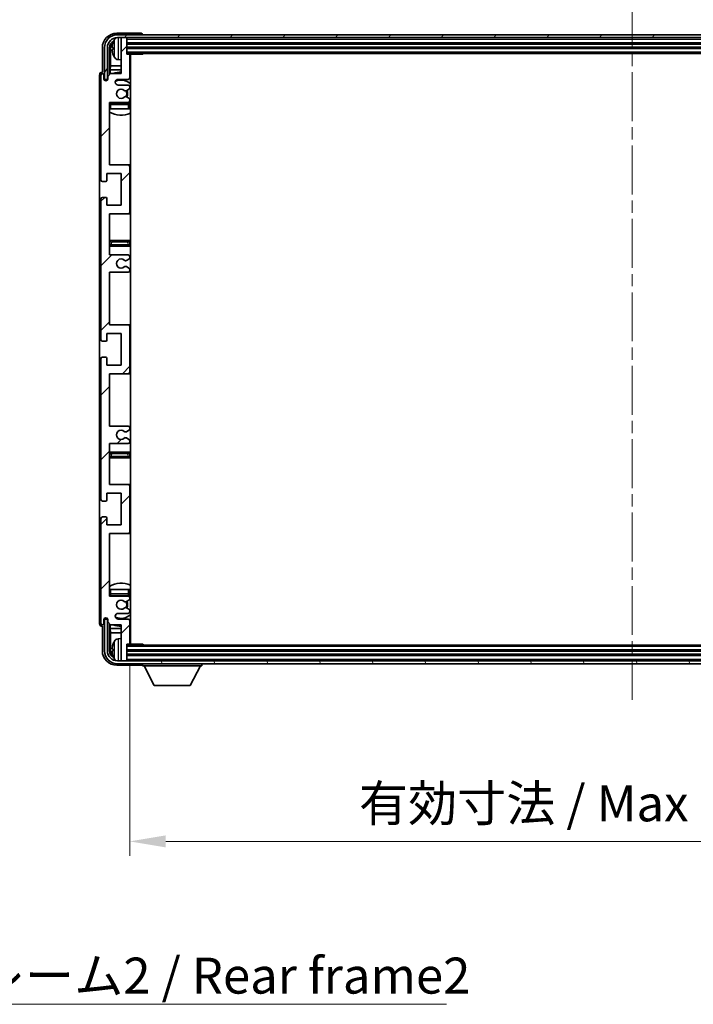
# Model space of a CAD drawing. Units: millimetres. Extents: x 0 to 10823, y 0 to 1405.
# Drawn here: x 2670 to 2904, y 865 to 1207 of the extents above; entities that cross this region are included whole.
import ezdxf

# ---------------------------------------------------------------- set-up
doc = ezdxf.new("R2010")
doc.units = ezdxf.units.MM
doc.header["$LTSCALE"] = 3
doc.linetypes.add('CHAIN', pattern=[0.3543, 0.2362, -0.0295, 0.0591, -0.0295])
doc.layers.get('Defpoints').update_dxf_attribs({"lineweight": 25})
for name, color, linetype, lineweight in [('Centerline (ISO)', 131, 'Continuous', 18), ('Dimension (ISO)', 7, 'Continuous', 18), ('Hatch (ISO)', 1, 'Continuous', 18), ('Symbol (ISO)', 7, 'Continuous', 18), ('Visible (ISO)', 7, 'Continuous', 35), ('Visible Narrow (ISO)', 7, 'Continuous', 25)]:
    doc.layers.add(name, color=color, linetype=linetype, lineweight=lineweight)
doc.styles.add('Note Text (TK)', font='txt')
doc.dimstyles.new('Default - Method 1b (TK)', dxfattribs={"dimscale": 3, "dimtxt": 2.5, "dimasz": 2.5, "dimexe": 1, "dimexo": 1.5, "dimgap": 1, "dimtad": 1, "dimtoh": 1, "dimrnd": 1e-08, "dimdsep": 46, "dimtxsty": 'Note Text (TK)', "dimcen": 0.09, "dimdle": 5, "dimclrd": 100, "dimclre": 100, "dimclrt": 7, "dimadec": 1, "dimazin": 1, "dimtfac": 1, "dimtmove": 0, "dimatfit": 3, "dimfxl": 1, "dimtolj": 1, "dimlwd": -1, "dimlwe": -1, "dimarcsym": 0})
doc.dimstyles.new('Default - Method 1b (TK)$7', dxfattribs={"dimscale": 3, "dimtxt": 2.5, "dimasz": 2.5, "dimexe": 1, "dimexo": 1.5, "dimgap": 1, "dimtad": 1, "dimtoh": 1, "dimrnd": 1e-08, "dimdsep": 46, "dimtxsty": 'Note Text (TK)', "dimcen": 0.09, "dimdle": 5, "dimclrd": 100, "dimclre": 100, "dimclrt": 7, "dimadec": 1, "dimazin": 1, "dimtfac": 1, "dimtmove": 0, "dimatfit": 3, "dimfxl": 1, "dimtolj": 1, "dimlwd": -1, "dimlwe": -1, "dimarcsym": 0})

# ---------------------------------------------------------------- blocks, each defined once
blk = doc.blocks.new('*D219')
at = {"layer": 'Defpoints', "color": 0}
for p in [(2708.24, 990.01), (3057.24, 990.01), (3057.24, 921.25)]:
    blk.add_point(p, dxfattribs=at)
at = {"layer": 'Dimension (ISO)', "color": 100}
for p, q in [((2708.24, 982.51), (2708.24, 916.25)), ((3057.24, 982.51), (3057.24, 916.25)), ((2720.74, 921.25), (3044.74, 921.25))]:
    blk.add_line(p, q, dxfattribs=at)
for points in [[(2720.74, 923.33), (2720.74, 919.16), (2708.24, 921.25)], [(3044.74, 923.33), (3044.74, 919.16), (3057.24, 921.25)]]:
    blk.add_solid(points, dxfattribs=at)
at = {"layer": 'Dimension (ISO)', "color": 7, "insert": (2787.88, 934.48), "char_height": 12.5, "attachment_point": 4, "style": 'Note Text (TK)'}
blk.add_mtext('\\A1;\\fＭＳ Ｐゴシック|b0|i0;\\H12.5000;有効寸法 / Max dim. 349', dxfattribs=at)

msp = doc.modelspace()

# ---------------------------------------------------------------- hatches: boundary and pattern name
at = {"layer": 'Hatch (ISO)'}
h = msp.add_hatch(dxfattribs=at)
h.set_pattern_fill('ANSI31', color=256, scale=127, angle=14.999978, style=0)
h.set_pattern_definition([(60, (1110.5, -40), (-13.74815, 7.9375), [])])
edge = h.paths.add_edge_path()
edge.add_ellipse((3061.4857, 1196.9626), major_axis=(0, 3.5), ratio=1, start_angle=270, end_angle=360)
edge.add_line((3061.4857, 1200.4626), (3059.9357, 1200.4626))
edge.add_line((3059.9357, 1200.4626), (3058.5357, 1200.4626))
edge.add_line((3058.5357, 1200.4626), (2706.9357, 1200.4626))
edge.add_line((2706.9357, 1200.4626), (2705.5357, 1200.4626))
edge.add_line((2705.5357, 1200.4626), (2703.9857, 1200.4626))
edge.add_ellipse((2703.9857, 1196.9626), major_axis=(-3.5, 0), ratio=1, start_angle=270, end_angle=360)
edge.add_line((2700.4857, 1196.9626), (2700.4857, 1185.9626))
edge.add_line((2700.4857, 1185.9626), (2699.4857, 1185.9626))
edge.add_line((2699.4857, 1185.9626), (2699.4857, 1196.9626))
edge.add_ellipse((2703.9857, 1196.9626), major_axis=(0, 4.5), ratio=1, start_angle=0, end_angle=90, ccw=False)
edge.add_line((2703.9857, 1201.4626), (3061.4857, 1201.4626))
edge.add_ellipse((3061.4857, 1196.9626), major_axis=(4.5, 0), ratio=1, start_angle=0, end_angle=90, ccw=False)
edge.add_line((3065.9857, 1196.9626), (3065.9857, 1185.9626))
edge.add_line((3065.9857, 1185.9626), (3064.9857, 1185.9626))
edge.add_line((3064.9857, 1185.9626), (3064.9857, 1196.9626))
h = msp.add_hatch(dxfattribs=at)
h.set_pattern_fill('ANSI31', color=256, scale=127, style=0)
h.set_pattern_definition([(45, (1110.5, -40), (-11.22532, 11.22532), [])])
edge = h.paths.add_edge_path()
edge.add_line((2707.7357, 1065.4626), (2701.2357, 1065.4626))
edge.add_line((2701.2357, 1065.4626), (2701.2357, 1083.7126))
edge.add_line((2701.2357, 1083.7126), (2707.7357, 1083.7126))
edge.add_ellipse((2707.7357, 1084.2126), major_axis=(0, -0.5), ratio=1, start_angle=0, end_angle=90)
edge.add_line((2708.2357, 1084.2126), (2708.2357, 1100.2126))
edge.add_ellipse((2707.7357, 1100.2126), major_axis=(0.5, 0), ratio=1, start_angle=0, end_angle=90)
edge.add_line((2707.7357, 1100.7126), (2701.2357, 1100.7126))
edge.add_line((2701.2357, 1100.7126), (2701.2357, 1118.9626))
edge.add_line((2701.2357, 1118.9626), (2707.7357, 1118.9626))
edge.add_ellipse((2707.7357, 1119.4626), major_axis=(0, -0.5), ratio=1, start_angle=0, end_angle=90)
edge.add_line((2708.2357, 1119.4626), (2708.2357, 1119.9418))
edge.add_ellipse((2707.7357, 1119.9418), major_axis=(0.5, 0), ratio=1, start_angle=0, end_angle=60)
edge.add_line((2707.9857, 1120.3748), (2707.0838, 1120.8956))
edge.add_ellipse((2706.8338, 1120.4626), major_axis=(0.25, 0.433), ratio=1, start_angle=0, end_angle=30)
edge.add_line((2706.8338, 1120.9626), (2706.7054, 1120.9626))
edge.add_ellipse((2706.7054, 1120.4626), major_axis=(0, 0.5), ratio=1, start_angle=0, end_angle=44.415309)
edge.add_ellipse((2705.2357, 1121.9626), major_axis=(1.1198, -1.1429), ratio=1, start_angle=91.169383, end_angle=360, ccw=False)
edge.add_ellipse((2706.7054, 1123.4626), major_axis=(-0.3499, -0.3571), ratio=1, start_angle=0, end_angle=44.415309)
edge.add_line((2706.7054, 1122.9626), (2706.8338, 1122.9626))
edge.add_ellipse((2706.8338, 1123.4626), major_axis=(0, -0.5), ratio=1, start_angle=0, end_angle=30)
edge.add_line((2707.0838, 1123.0295), (2707.9857, 1123.5503))
edge.add_ellipse((2707.7357, 1123.9833), major_axis=(0.25, -0.433), ratio=1, start_angle=0, end_angle=60)
edge.add_line((2708.2357, 1123.9833), (2708.2357, 1124.4626))
edge.add_ellipse((2707.7357, 1124.4626), major_axis=(0.5, 0), ratio=1, start_angle=0, end_angle=90)
edge.add_line((2707.7357, 1124.9626), (2701.2357, 1124.9626))
edge.add_line((2701.2357, 1124.9626), (2701.2357, 1139.2126))
edge.add_line((2701.2357, 1139.2126), (2707.7357, 1139.2126))
edge.add_ellipse((2707.7357, 1139.7126), major_axis=(0, -0.5), ratio=1, start_angle=0, end_angle=90)
edge.add_line((2708.2357, 1139.7126), (2708.2357, 1155.7126))
edge.add_ellipse((2707.7357, 1155.7126), major_axis=(0.5, 0), ratio=1, start_angle=0, end_angle=90)
edge.add_line((2707.7357, 1156.2126), (2701.2357, 1156.2126))
edge.add_line((2701.2357, 1156.2126), (2701.2357, 1177.9626))
edge.add_line((2701.2357, 1177.9626), (2707.7357, 1177.9626))
edge.add_ellipse((2707.7357, 1178.4626), major_axis=(0, -0.5), ratio=1, start_angle=0, end_angle=90)
edge.add_line((2708.2357, 1178.4626), (2708.2357, 1178.9418))
edge.add_ellipse((2707.7357, 1178.9418), major_axis=(0.5, 0), ratio=1, start_angle=0, end_angle=60)
edge.add_line((2707.9857, 1179.3748), (2707.0838, 1179.8956))
edge.add_ellipse((2706.8338, 1179.4626), major_axis=(0.25, 0.433), ratio=1, start_angle=0, end_angle=30)
edge.add_line((2706.8338, 1179.9626), (2706.7054, 1179.9626))
edge.add_ellipse((2706.7054, 1179.4626), major_axis=(0, 0.5), ratio=1, start_angle=0, end_angle=44.415309)
edge.add_ellipse((2705.2357, 1180.9626), major_axis=(1.1198, -1.1429), ratio=1, start_angle=91.169383, end_angle=360, ccw=False)
edge.add_ellipse((2706.7054, 1182.4626), major_axis=(-0.3499, -0.3571), ratio=1, start_angle=0, end_angle=44.415309)
edge.add_line((2706.7054, 1181.9626), (2706.8338, 1181.9626))
edge.add_ellipse((2706.8338, 1182.4626), major_axis=(0, -0.5), ratio=1, start_angle=0, end_angle=30)
edge.add_line((2707.0838, 1182.0295), (2707.9857, 1182.5503))
edge.add_ellipse((2707.7357, 1182.9833), major_axis=(0.25, -0.433), ratio=1, start_angle=0, end_angle=60)
edge.add_line((2708.2357, 1182.9833), (2708.2357, 1183.4626))
edge.add_ellipse((2707.7357, 1183.4626), major_axis=(0.5, 0), ratio=1, start_angle=0, end_angle=90)
edge.add_line((2707.7357, 1183.9626), (2704.2357, 1183.9626))
edge.add_ellipse((2704.2357, 1184.9626), major_axis=(0, -1), ratio=1, start_angle=180, end_angle=360, ccw=False)
edge.add_line((2704.2357, 1185.9626), (2707.7357, 1185.9626))
edge.add_ellipse((2707.7357, 1186.4626), major_axis=(0, -0.5), ratio=1, start_angle=0, end_angle=90)
edge.add_line((2708.2357, 1186.4626), (2708.2357, 1194.4126))
edge.add_ellipse((2707.9357, 1194.4126), major_axis=(0.3, 0), ratio=1, start_angle=0, end_angle=90)
edge.add_line((2707.9357, 1194.7126), (2707.2357, 1194.7126))
edge.add_line((2707.2357, 1194.7126), (2707.2357, 1200.1626))
edge.add_ellipse((2706.9357, 1200.1626), major_axis=(0.3, 0), ratio=1, start_angle=0, end_angle=90)
edge.add_line((2706.9357, 1200.4626), (2705.5357, 1200.4626))
edge.add_ellipse((2705.5357, 1200.1626), major_axis=(0, 0.3), ratio=1, start_angle=0, end_angle=90)
edge.add_line((2705.2357, 1200.1626), (2705.2357, 1187.9626))
edge.add_line((2705.2357, 1187.9626), (2701.5857, 1187.9626))
edge.add_line((2701.5857, 1187.9626), (2700.5857, 1186.9626))
edge.add_line((2700.5857, 1186.9626), (2700.5857, 1186.0626))
edge.add_ellipse((2699.9107, 1186.1422), major_axis=(0.675, -0.0797), ratio=1, start_angle=193.465843, end_angle=360, ccw=False)
edge.add_line((2699.2357, 1186.0626), (2699.2357, 1187.4626))
edge.add_ellipse((2698.7357, 1187.4626), major_axis=(0.5, 0), ratio=1, start_angle=0, end_angle=180)
edge.add_line((2698.2357, 1187.4626), (2698.2357, 1150.9626))
edge.add_ellipse((2698.7357, 1150.9626), major_axis=(-0.5, 0), ratio=1, start_angle=0, end_angle=90)
edge.add_line((2698.7357, 1150.4626), (2699.9357, 1150.4626))
edge.add_ellipse((2699.9357, 1150.7626), major_axis=(0, -0.3), ratio=1, start_angle=0, end_angle=90)
edge.add_line((2700.2357, 1150.7626), (2700.2357, 1153.2126))
edge.add_line((2700.2357, 1153.2126), (2705.2357, 1153.2126))
edge.add_line((2705.2357, 1153.2126), (2705.2357, 1142.2126))
edge.add_line((2705.2357, 1142.2126), (2700.2357, 1142.2126))
edge.add_line((2700.2357, 1142.2126), (2700.2357, 1144.6626))
edge.add_ellipse((2699.9357, 1144.6626), major_axis=(0.3, 0), ratio=1, start_angle=0, end_angle=90)
edge.add_line((2699.9357, 1144.9626), (2698.7357, 1144.9626))
edge.add_ellipse((2698.7357, 1144.4626), major_axis=(0, 0.5), ratio=1, start_angle=0, end_angle=90)
edge.add_line((2698.2357, 1144.4626), (2698.2357, 1095.4626))
edge.add_ellipse((2698.7357, 1095.4626), major_axis=(-0.5, 0), ratio=1, start_angle=0, end_angle=90)
edge.add_line((2698.7357, 1094.9626), (2699.9357, 1094.9626))
edge.add_ellipse((2699.9357, 1095.2626), major_axis=(0, -0.3), ratio=1, start_angle=0, end_angle=90)
edge.add_line((2700.2357, 1095.2626), (2700.2357, 1097.7126))
edge.add_line((2700.2357, 1097.7126), (2705.2357, 1097.7126))
edge.add_line((2705.2357, 1097.7126), (2705.2357, 1086.7126))
edge.add_line((2705.2357, 1086.7126), (2700.2357, 1086.7126))
edge.add_line((2700.2357, 1086.7126), (2700.2357, 1089.1626))
edge.add_ellipse((2699.9357, 1089.1626), major_axis=(0.3, 0), ratio=1, start_angle=0, end_angle=90)
edge.add_line((2699.9357, 1089.4626), (2698.7357, 1089.4626))
edge.add_ellipse((2698.7357, 1088.9626), major_axis=(0, 0.5), ratio=1, start_angle=0, end_angle=90)
edge.add_line((2698.2357, 1088.9626), (2698.2357, 1039.9626))
edge.add_ellipse((2698.7357, 1039.9626), major_axis=(-0.5, 0), ratio=1, start_angle=0, end_angle=90)
edge.add_line((2698.7357, 1039.4626), (2699.9357, 1039.4626))
edge.add_ellipse((2699.9357, 1039.7626), major_axis=(0, -0.3), ratio=1, start_angle=0, end_angle=90)
edge.add_line((2700.2357, 1039.7626), (2700.2357, 1042.2126))
edge.add_line((2700.2357, 1042.2126), (2705.2357, 1042.2126))
edge.add_line((2705.2357, 1042.2126), (2705.2357, 1031.2126))
edge.add_line((2705.2357, 1031.2126), (2700.2357, 1031.2126))
edge.add_line((2700.2357, 1031.2126), (2700.2357, 1033.6626))
edge.add_ellipse((2699.9357, 1033.6626), major_axis=(0.3, 0), ratio=1, start_angle=0, end_angle=90)
edge.add_line((2699.9357, 1033.9626), (2698.7357, 1033.9626))
edge.add_ellipse((2698.7357, 1033.4626), major_axis=(0, 0.5), ratio=1, start_angle=0, end_angle=90)
edge.add_line((2698.2357, 1033.4626), (2698.2357, 996.9626))
edge.add_ellipse((2698.7357, 996.9626), major_axis=(-0.5, 0), ratio=1, start_angle=0, end_angle=180)
edge.add_line((2699.2357, 996.9626), (2699.2357, 998.3626))
edge.add_ellipse((2699.9107, 998.2829), major_axis=(-0.675, 0.0797), ratio=1, start_angle=193.465843, end_angle=360, ccw=False)
edge.add_line((2700.5857, 998.3626), (2700.5857, 997.4626))
edge.add_line((2700.5857, 997.4626), (2701.5857, 996.4626))
edge.add_line((2701.5857, 996.4626), (2705.2357, 996.4626))
edge.add_line((2705.2357, 996.4626), (2705.2357, 984.2626))
edge.add_ellipse((2705.5357, 984.2626), major_axis=(-0.3, 0), ratio=1, start_angle=0, end_angle=90)
edge.add_line((2705.5357, 983.9626), (2706.9357, 983.9626))
edge.add_ellipse((2706.9357, 984.2626), major_axis=(0, -0.3), ratio=1, start_angle=0, end_angle=90)
edge.add_line((2707.2357, 984.2626), (2707.2357, 989.7126))
edge.add_line((2707.2357, 989.7126), (2707.9357, 989.7126))
edge.add_ellipse((2707.9357, 990.0126), major_axis=(0, -0.3), ratio=1, start_angle=0, end_angle=90)
edge.add_line((2708.2357, 990.0126), (2708.2357, 997.9626))
edge.add_ellipse((2707.7357, 997.9626), major_axis=(0.5, 0), ratio=1, start_angle=0, end_angle=90)
edge.add_line((2707.7357, 998.4626), (2704.2357, 998.4626))
edge.add_ellipse((2704.2357, 999.4626), major_axis=(0, -1), ratio=1, start_angle=180, end_angle=360, ccw=False)
edge.add_line((2704.2357, 1000.4626), (2707.7357, 1000.4626))
edge.add_ellipse((2707.7357, 1000.9626), major_axis=(0, -0.5), ratio=1, start_angle=0, end_angle=90)
edge.add_line((2708.2357, 1000.9626), (2708.2357, 1001.4418))
edge.add_ellipse((2707.7357, 1001.4418), major_axis=(0.5, 0), ratio=1, start_angle=0, end_angle=60)
edge.add_line((2707.9857, 1001.8748), (2707.0838, 1002.3956))
edge.add_ellipse((2706.8338, 1001.9626), major_axis=(0.25, 0.433), ratio=1, start_angle=0, end_angle=30)
edge.add_line((2706.8338, 1002.4626), (2706.7054, 1002.4626))
edge.add_ellipse((2706.7054, 1001.9626), major_axis=(0, 0.5), ratio=1, start_angle=0, end_angle=44.415309)
edge.add_ellipse((2705.2357, 1003.4626), major_axis=(1.1198, -1.1429), ratio=1, start_angle=91.169383, end_angle=360, ccw=False)
edge.add_ellipse((2706.7054, 1004.9626), major_axis=(-0.3499, -0.3571), ratio=1, start_angle=0, end_angle=44.415309)
edge.add_line((2706.7054, 1004.4626), (2706.8338, 1004.4626))
edge.add_ellipse((2706.8338, 1004.9626), major_axis=(0, -0.5), ratio=1, start_angle=0, end_angle=30)
edge.add_line((2707.0838, 1004.5295), (2707.9857, 1005.0503))
edge.add_ellipse((2707.7357, 1005.4833), major_axis=(0.25, -0.433), ratio=1, start_angle=0, end_angle=60)
edge.add_line((2708.2357, 1005.4833), (2708.2357, 1005.9626))
edge.add_ellipse((2707.7357, 1005.9626), major_axis=(0.5, 0), ratio=1, start_angle=0, end_angle=90)
edge.add_line((2707.7357, 1006.4626), (2701.2357, 1006.4626))
edge.add_line((2701.2357, 1006.4626), (2701.2357, 1028.2126))
edge.add_line((2701.2357, 1028.2126), (2707.7357, 1028.2126))
edge.add_ellipse((2707.7357, 1028.7126), major_axis=(0, -0.5), ratio=1, start_angle=0, end_angle=90)
edge.add_line((2708.2357, 1028.7126), (2708.2357, 1044.7126))
edge.add_ellipse((2707.7357, 1044.7126), major_axis=(0.5, 0), ratio=1, start_angle=0, end_angle=90)
edge.add_line((2707.7357, 1045.2126), (2701.2357, 1045.2126))
edge.add_line((2701.2357, 1045.2126), (2701.2357, 1059.4626))
edge.add_line((2701.2357, 1059.4626), (2707.7357, 1059.4626))
edge.add_ellipse((2707.7357, 1059.9626), major_axis=(0, -0.5), ratio=1, start_angle=0, end_angle=90)
edge.add_line((2708.2357, 1059.9626), (2708.2357, 1060.4418))
edge.add_ellipse((2707.7357, 1060.4418), major_axis=(0.5, 0), ratio=1, start_angle=0, end_angle=60)
edge.add_line((2707.9857, 1060.8748), (2707.0838, 1061.3956))
edge.add_ellipse((2706.8338, 1060.9626), major_axis=(0.25, 0.433), ratio=1, start_angle=0, end_angle=30)
edge.add_line((2706.8338, 1061.4626), (2706.7054, 1061.4626))
edge.add_ellipse((2706.7054, 1060.9626), major_axis=(0, 0.5), ratio=1, start_angle=0, end_angle=44.415309)
edge.add_ellipse((2705.2357, 1062.4626), major_axis=(1.1198, -1.1429), ratio=1, start_angle=91.169383, end_angle=360, ccw=False)
edge.add_ellipse((2706.7054, 1063.9626), major_axis=(-0.3499, -0.3571), ratio=1, start_angle=0, end_angle=44.415309)
edge.add_line((2706.7054, 1063.4626), (2706.8338, 1063.4626))
edge.add_ellipse((2706.8338, 1063.9626), major_axis=(0, -0.5), ratio=1, start_angle=0, end_angle=30)
edge.add_line((2707.0838, 1063.5295), (2707.9857, 1064.0503))
edge.add_ellipse((2707.7357, 1064.4833), major_axis=(0.25, -0.433), ratio=1, start_angle=0, end_angle=60)
edge.add_line((2708.2357, 1064.4833), (2708.2357, 1064.9626))
edge.add_ellipse((2707.7357, 1064.9626), major_axis=(0.5, 0), ratio=1, start_angle=0, end_angle=90)
h = msp.add_hatch(dxfattribs=at)
h.set_pattern_fill('ANSI31', color=256, scale=127, angle=75.000175, style=0)
h.set_pattern_definition([(120.0002, (1110.5, -40), (-13.74813, -7.93754), [])])
edge = h.paths.add_edge_path()
edge.add_ellipse((2703.9857, 987.4626), major_axis=(0, -3.5), ratio=1, start_angle=270, end_angle=360)
edge.add_line((2703.9857, 983.9626), (2705.5357, 983.9626))
edge.add_line((2705.5357, 983.9626), (2706.9357, 983.9626))
edge.add_line((2706.9357, 983.9626), (3058.5357, 983.9626))
edge.add_line((3058.5357, 983.9626), (3059.9357, 983.9626))
edge.add_line((3059.9357, 983.9626), (3061.4857, 983.9626))
edge.add_ellipse((3061.4857, 987.4626), major_axis=(3.5, 0), ratio=1, start_angle=270, end_angle=360)
edge.add_line((3064.9857, 987.4626), (3064.9857, 998.4626))
edge.add_line((3064.9857, 998.4626), (3065.9857, 998.4626))
edge.add_line((3065.9857, 998.4626), (3065.9857, 987.4626))
edge.add_ellipse((3061.4857, 987.4626), major_axis=(0, -4.5), ratio=1, start_angle=0, end_angle=90, ccw=False)
edge.add_line((3061.4857, 982.9626), (2703.9857, 982.9626))
edge.add_ellipse((2703.9857, 987.4626), major_axis=(-4.5, 0), ratio=1, start_angle=0, end_angle=90, ccw=False)
edge.add_line((2699.4857, 987.4626), (2699.4857, 998.4626))
edge.add_line((2699.4857, 998.4626), (2700.4857, 998.4626))
edge.add_line((2700.4857, 998.4626), (2700.4857, 987.4626))

# ---------------------------------------------------------------- linework, layer by layer
at = {"layer": 'Centerline (ISO)', "linetype": 'CHAIN', "ltscale": 23.990969}
msp.add_line((2882.7357, 1213.9626), (2882.7357, 970.4626), dxfattribs=at)
at = {"layer": 'Visible (ISO)'}
for p, q in [((2712.236, 1201.9626), (2703.7326, 1201.9626)), ((3061.4857, 1201.4626), (2703.9857, 1201.4626)), ((2712.7357, 1201.4626), (2712.7357, 1201.4629)), ((2703.9857, 1200.4626), (3061.4857, 1200.4626)), ((2705.2357, 1200.1626), (2705.2357, 1200.4626)), ((2705.2357, 1200.1626), (2705.2357, 1187.9626)), ((2706.9357, 1200.4626), (2705.5357, 1200.4626)), ((2707.2357, 1200.1626), (2707.2357, 1200.4626)), ((2707.2357, 1194.7126), (2707.2357, 1200.1626)), ((2707.2357, 1198.4626), (3058.2357, 1198.4626)), ((2698.7357, 1196.9656), (2698.7357, 1188.4626)), ((2699.4857, 1196.9626), (2699.4857, 1185.9626)), ((2700.4857, 1185.9626), (2700.4857, 1196.9626)), ((2701.2372, 1187.6141), (2701.2372, 1196.9626)), ((2701.5864, 1196.6133), (2701.5864, 1190.6838)), ((2702.5217, 1196.9949), (2702.5217, 1196.4302)), ((2707.2357, 1196.9626), (3058.2357, 1196.9626)), ((2707.2357, 1194.9626), (3058.2357, 1194.9626)), ((2707.9357, 1194.7126), (2707.2357, 1194.7126)), ((2707.9357, 1194.7126), (2712.8062, 1194.7126)), ((2708.2357, 1186.4626), (2708.2357, 1194.4126)), ((2708.4857, 989.7126), (2708.4857, 1194.7126)), ((2712.8062, 1194.7126), (2712.8062, 1194.9626)), ((2713.0562, 1194.9626), (2712.8062, 1194.7126)), ((2701.3944, 1189.2747), (2701.5864, 1190.6838)), ((2705.2357, 1190.6838), (2701.5864, 1190.6838)), ((2704.1768, 1192.8052), (2705.2357, 1192.7126)), ((2708.4857, 1190.6838), (2708.2357, 1190.6838)), ((2697.7357, 1187.4632), (2697.7357, 996.9619)), ((2698.2357, 1187.4626), (2698.2357, 1150.9626)), ((2698.7357, 1188.4626), (2698.7351, 1188.4626)), ((2699.2357, 1186.0626), (2699.2357, 1187.4626)), ((2701.5857, 1187.9626), (2700.5857, 1186.9626)), ((2700.5857, 1186.9626), (2700.5857, 1186.0626)), ((2701.3944, 1189.2747), (2701.3944, 1187.7712)), ((2705.2357, 1189.2747), (2701.3944, 1189.2747)), ((2705.2357, 1187.9626), (2701.5857, 1187.9626)), ((2708.4857, 1189.2747), (2708.2357, 1189.2747)), ((2699.4857, 1185.9626), (2700.4857, 1185.9626)), ((2700.2372, 1185.5461), (2700.2372, 1185.7611)), ((2700.3071, 1185.5901), (2700.3071, 1185.6913)), ((2700.4371, 1185.961), (2700.5658, 1185.961)), ((2700.5069, 1185.8912), (2700.5423, 1185.8912)), ((2704.2357, 1185.9626), (2707.7357, 1185.9626)), ((2707.7357, 1183.9626), (2704.2357, 1183.9626)), ((2708.2357, 1182.9833), (2708.2357, 1183.4626)), ((2706.7054, 1181.9626), (2706.8338, 1181.9626)), ((2707.0838, 1182.0295), (2707.9857, 1182.5503)), ((2701.2357, 1156.2126), (2701.2357, 1177.9626)), ((2701.2357, 1177.9626), (2707.7357, 1177.9626)), ((2707.7357, 1177.7126), (2701.7357, 1177.7126)), ((2706.8338, 1179.9626), (2706.7054, 1179.9626)), ((2707.9857, 1179.3748), (2707.0838, 1179.8956)), ((2708.2357, 1178.4626), (2708.2357, 1178.9418)), ((2708.2357, 1175.7126), (2708.2357, 1177.2126)), ((2701.7357, 1175.7126), (2701.2357, 1175.7126)), ((2707.7357, 1175.7126), (2701.7357, 1175.7126)), ((2708.2357, 1175.7126), (2707.7357, 1175.7126)), ((2707.7357, 1156.2126), (2701.2357, 1156.2126)), ((2708.4857, 1156.2126), (2707.7357, 1156.2126)), ((2700.2357, 1150.7626), (2700.2357, 1153.2126)), ((2700.2357, 1153.2126), (2705.2357, 1153.2126)), ((2705.2357, 1153.2126), (2705.2357, 1142.2126)), ((2708.2357, 1139.7126), (2708.2357, 1155.7126)), ((2698.7357, 1150.4626), (2699.9357, 1150.4626)), ((2698.2357, 1144.4626), (2698.2357, 1095.4626)), ((2699.9357, 1144.9626), (2698.7357, 1144.9626)), ((2700.2357, 1142.2126), (2700.2357, 1144.6626)), ((2705.2357, 1142.2126), (2700.2357, 1142.2126)), ((2701.2357, 1124.9626), (2701.2357, 1139.2126)), ((2701.2357, 1139.2126), (2707.7357, 1139.2126)), ((2707.7357, 1139.2126), (2708.4857, 1139.2126)), ((2702.2357, 1129.9626), (2701.2357, 1129.9626)), ((2707.2357, 1129.9626), (2702.2357, 1129.9626)), ((2708.4857, 1129.9626), (2707.2357, 1129.9626)), ((2701.2357, 1127.9626), (2702.2357, 1127.9626)), ((2702.2357, 1127.9626), (2707.2357, 1127.9626)), ((2707.2357, 1127.9626), (2708.4857, 1127.9626)), ((2707.7357, 1124.9626), (2701.2357, 1124.9626)), ((2706.7054, 1122.9626), (2706.8338, 1122.9626)), ((2707.0838, 1123.0295), (2707.9857, 1123.5503)), ((2708.2357, 1123.9833), (2708.2357, 1124.4626)), ((2701.2357, 1100.7126), (2701.2357, 1118.9626)), ((2701.2357, 1118.9626), (2707.7357, 1118.9626)), ((2706.8338, 1120.9626), (2706.7054, 1120.9626)), ((2707.9857, 1120.3748), (2707.0838, 1120.8956)), ((2708.2357, 1119.4626), (2708.2357, 1119.9418)), ((2707.7357, 1100.7126), (2701.2357, 1100.7126)), ((2708.4857, 1100.7126), (2707.7357, 1100.7126)), ((2708.2357, 1084.2126), (2708.2357, 1100.2126)), ((2698.7357, 1094.9626), (2699.9357, 1094.9626)), ((2700.2357, 1095.2626), (2700.2357, 1097.7126)), ((2700.2357, 1097.7126), (2705.2357, 1097.7126)), ((2705.2357, 1097.7126), (2705.2357, 1086.7126)), ((2698.2357, 1088.9626), (2698.2357, 1039.9626)), ((2699.9357, 1089.4626), (2698.7357, 1089.4626)), ((2700.2357, 1086.7126), (2700.2357, 1089.1626)), ((2705.2357, 1086.7126), (2700.2357, 1086.7126)), ((2701.2357, 1065.4626), (2701.2357, 1083.7126)), ((2701.2357, 1083.7126), (2707.7357, 1083.7126)), ((2707.7357, 1083.7126), (2708.4857, 1083.7126)), ((2707.7357, 1065.4626), (2701.2357, 1065.4626)), ((2707.0838, 1063.5295), (2707.9857, 1064.0503)), ((2708.2357, 1064.4833), (2708.2357, 1064.9626)), ((2706.7054, 1063.4626), (2706.8338, 1063.4626)), ((2706.8338, 1061.4626), (2706.7054, 1061.4626)), ((2707.9857, 1060.8748), (2707.0838, 1061.3956)), ((2708.2357, 1059.9626), (2708.2357, 1060.4418)), ((2701.2357, 1045.2126), (2701.2357, 1059.4626)), ((2701.2357, 1059.4626), (2707.7357, 1059.4626)), ((2702.2357, 1056.4626), (2701.2357, 1056.4626)), ((2701.2357, 1054.4626), (2702.2357, 1054.4626)), ((2707.2357, 1056.4626), (2702.2357, 1056.4626)), ((2702.2357, 1054.4626), (2707.2357, 1054.4626)), ((2708.4857, 1056.4626), (2707.2357, 1056.4626)), ((2707.2357, 1054.4626), (2708.4857, 1054.4626)), ((2707.7357, 1045.2126), (2701.2357, 1045.2126)), ((2708.4857, 1045.2126), (2707.7357, 1045.2126)), ((2708.2357, 1028.7126), (2708.2357, 1044.7126)), ((2700.2357, 1039.7626), (2700.2357, 1042.2126)), ((2700.2357, 1042.2126), (2705.2357, 1042.2126)), ((2705.2357, 1042.2126), (2705.2357, 1031.2126)), ((2698.7357, 1039.4626), (2699.9357, 1039.4626)), ((2698.2357, 1033.4626), (2698.2357, 996.9626)), ((2699.9357, 1033.9626), (2698.7357, 1033.9626)), ((2700.2357, 1031.2126), (2700.2357, 1033.6626)), ((2705.2357, 1031.2126), (2700.2357, 1031.2126)), ((2701.2357, 1006.4626), (2701.2357, 1028.2126)), ((2701.2357, 1028.2126), (2707.7357, 1028.2126)), ((2707.7357, 1028.2126), (2708.4857, 1028.2126)), ((2701.2357, 1008.7126), (2701.7357, 1008.7126)), ((2707.7357, 1006.4626), (2701.2357, 1006.4626)), ((2701.7357, 1008.7126), (2707.7357, 1008.7126)), ((2701.7357, 1006.7126), (2707.7357, 1006.7126)), ((2707.7357, 1008.7126), (2708.2357, 1008.7126)), ((2708.2357, 1007.2126), (2708.2357, 1008.7126)), ((2708.2357, 1005.4833), (2708.2357, 1005.9626)), ((2706.7054, 1004.4626), (2706.8338, 1004.4626)), ((2706.8338, 1002.4626), (2706.7054, 1002.4626)), ((2707.0838, 1004.5295), (2707.9857, 1005.0503)), ((2707.9857, 1001.8748), (2707.0838, 1002.3956)), ((2700.2372, 998.664), (2700.2372, 998.879)), ((2700.3071, 998.7338), (2700.3071, 998.835)), ((2704.2357, 1000.4626), (2707.7357, 1000.4626)), ((2708.2357, 1000.9626), (2708.2357, 1001.4418)), ((2698.7351, 995.9626), (2698.7357, 995.9626)), ((2698.7357, 995.9626), (2698.7357, 987.4595)), ((2699.2357, 996.9626), (2699.2357, 998.3626)), ((2700.4857, 998.4626), (2699.4857, 998.4626)), ((2699.4857, 998.4626), (2699.4857, 987.4626)), ((2700.5658, 998.4641), (2700.4371, 998.4641)), ((2700.4857, 987.4626), (2700.4857, 998.4626)), ((2700.5423, 998.5339), (2700.5069, 998.5339)), ((2700.5857, 998.3626), (2700.5857, 997.4626)), ((2700.5857, 997.4626), (2701.5857, 996.4626)), ((2701.2372, 987.4626), (2701.2372, 996.811)), ((2701.3944, 996.6539), (2701.3944, 995.1504)), ((2701.5857, 996.4626), (2705.2357, 996.4626)), ((2707.7357, 998.4626), (2704.2357, 998.4626)), ((2705.2357, 996.4626), (2705.2357, 984.2626)), ((2708.2357, 990.0126), (2708.2357, 997.9626)), ((2701.3944, 995.1504), (2705.2357, 995.1504)), ((2701.3944, 995.1504), (2701.5864, 993.7413)), ((2701.5864, 993.7413), (2705.2357, 993.7413)), ((2701.5864, 993.7413), (2701.5864, 987.8118)), ((2708.2357, 995.1504), (2708.4857, 995.1504)), ((2708.2357, 993.7413), (2708.4857, 993.7413)), ((2704.1768, 991.6199), (2705.2357, 991.7126)), ((2707.2357, 984.2626), (2707.2357, 989.7126)), ((2707.2357, 989.7126), (2707.9357, 989.7126)), ((3058.2357, 989.4626), (2707.2357, 989.4626)), ((2707.9357, 989.7126), (2712.8062, 989.7126)), ((2712.8062, 989.4626), (2712.8062, 989.7126)), ((2713.0562, 989.4626), (2712.8062, 989.7126)), ((2702.5217, 987.9949), (2702.5217, 987.4302)), ((3058.2357, 987.4626), (2707.2357, 987.4626)), ((3058.2357, 985.9626), (2707.2357, 985.9626)), ((2703.7326, 982.4626), (2712.236, 982.4626)), ((3061.4857, 983.9626), (2703.9857, 983.9626)), ((2703.9857, 982.9626), (3061.4857, 982.9626)), ((2705.2357, 983.9626), (2705.2357, 984.2626)), ((2705.5357, 983.9626), (2706.9357, 983.9626)), ((2707.2357, 983.9626), (2707.2357, 984.2626)), ((2712.7357, 982.9626), (2712.7357, 982.2626)), ((2712.7357, 982.2626), (2733.3357, 982.2626)), ((2716.7857, 975.3626), (2713.2357, 982.2626)), ((2729.2857, 975.3626), (2732.8357, 982.2626)), ((2733.3357, 982.9626), (2733.3357, 982.2626)), ((2716.7857, 975.3626), (2729.2857, 975.3626))]:
    msp.add_line(p, q, dxfattribs=at)
for centre, radius, start, end in [((2703.9857, 1196.9626), 4.5, 90, 180), ((2703.9857, 1196.9626), 3.5, 90, 180), ((2702.6463, 1198.8972), 0.1246, 159.960393, 178.185174), ((2708.6357, 1196.7126), 6.5, 151.827266, 159.960393), ((2704.3162, 1199.026), 1.6, 118.15067, 151.827266), ((2705.5357, 1200.1626), 0.3, 90, 180), ((2706.9357, 1200.1626), 0.3, 0, 90), ((2702.6463, 1194.5279), 0.1246, 181.814826, 200.039607), ((2708.6357, 1196.7126), 6.5, 200.039607, 208.172734), ((2707.9357, 1194.4126), 0.3, 0, 90), ((2704.3162, 1194.3991), 1.6, 208.172734, 265), ((2708.7357, 1193.2126), 0.5, 120, 240), ((2698.7357, 1187.4626), 0.5, 0, 180), ((2705.2357, 1180.9626), 7.5, 90, 111.03947), ((2705.2357, 1180.9626), 7.5, 64.320711, 66.421822), ((2699.9107, 1186.1422), 0.6797, 186.732921, 353.267079), ((2704.2357, 1184.9626), 1, 90, 270), ((2705.2357, 1180.9626), 4.75, 46.826449, 114.136249), ((2707.7357, 1186.4626), 0.5, 270, 0), ((2707.7357, 1183.4626), 0.5, 0, 90), ((2705.2357, 1180.9626), 1.6, 45.584691, 314.415309), ((2706.7054, 1182.4626), 0.5, 225.584691, 270), ((2706.8338, 1182.4626), 0.5, 270, 300), ((2705.2357, 1180.9626), 2, 329.475542, 30.524458), ((2705.2357, 1180.9626), 2.25, 330, 30), ((2707.7357, 1182.9833), 0.5, 300, 0), ((2701.7357, 1177.2126), 0.5, 90, 180), ((2705.2357, 1180.9626), 4.75, 219.166711, 223.173551), ((2706.7054, 1179.4626), 0.5, 90, 134.415309), ((2706.8338, 1179.4626), 0.5, 60, 90), ((2707.7357, 1178.4626), 0.5, 270, 0), ((2707.7357, 1177.2126), 0.5, 0, 90), ((2707.7357, 1178.9418), 0.5, 0, 60), ((2705.2357, 1180.9626), 4.75, 309.10289, 313.173551), ((2705.2357, 1180.9626), 7.5, 237.769047, 295.679289), ((2707.7357, 1155.7126), 0.5, 0, 90), ((2698.7357, 1150.9626), 0.5, 180, 270), ((2699.9357, 1150.7626), 0.3, 270, 0), ((2698.7357, 1144.4626), 0.5, 90, 180), ((2699.9357, 1144.6626), 0.3, 0, 90), ((2707.7357, 1139.7126), 0.5, 270, 0), ((2702.2357, 1128.9626), 1, 90, 270), ((2707.2357, 1128.9626), 1, 270, 90), ((2705.2357, 1121.9626), 1.6, 45.584691, 314.415309), ((2706.7054, 1123.4626), 0.5, 225.584691, 270), ((2706.8338, 1123.4626), 0.5, 270, 300), ((2707.7357, 1124.4626), 0.5, 0, 90), ((2707.7357, 1123.9833), 0.5, 300, 0), ((2706.7054, 1120.4626), 0.5, 90, 134.415309), ((2706.8338, 1120.4626), 0.5, 60, 90), ((2707.7357, 1119.4626), 0.5, 270, 0), ((2707.7357, 1119.9418), 0.5, 0, 60), ((2707.7357, 1100.2126), 0.5, 0, 90), ((2698.7357, 1095.4626), 0.5, 180, 270), ((2699.9357, 1095.2626), 0.3, 270, 0), ((2698.7357, 1088.9626), 0.5, 90, 180), ((2699.9357, 1089.1626), 0.3, 0, 90), ((2707.7357, 1084.2126), 0.5, 270, 0), ((2705.2357, 1062.4626), 1.6, 45.584691, 314.415309), ((2707.7357, 1064.9626), 0.5, 0, 90), ((2707.7357, 1064.4833), 0.5, 300, 0), ((2706.7054, 1063.9626), 0.5, 225.584691, 270), ((2706.7054, 1060.9626), 0.5, 90, 134.415309), ((2706.8338, 1063.9626), 0.5, 270, 300), ((2706.8338, 1060.9626), 0.5, 60, 90), ((2707.7357, 1060.4418), 0.5, 0, 60), ((2707.7357, 1059.9626), 0.5, 270, 0), ((2702.2357, 1055.4626), 1, 90, 270), ((2707.2357, 1055.4626), 1, 270, 90), ((2707.7357, 1044.7126), 0.5, 0, 90), ((2698.7357, 1039.9626), 0.5, 180, 270), ((2699.9357, 1039.7626), 0.3, 270, 0), ((2698.7357, 1033.4626), 0.5, 90, 180), ((2699.9357, 1033.6626), 0.3, 0, 90), ((2707.7357, 1028.7126), 0.5, 270, 0), ((2705.2357, 1003.4626), 7.5, 64.320711, 122.230953), ((2701.7357, 1007.2126), 0.5, 180, 270), ((2705.2357, 1003.4626), 4.75, 136.826449, 140.833289), ((2707.7357, 1007.2126), 0.5, 270, 0), ((2707.7357, 1005.9626), 0.5, 0, 90), ((2705.2357, 1003.4626), 4.75, 46.826449, 50.89711), ((2705.2357, 1003.4626), 1.6, 45.584691, 314.415309), ((2706.7054, 1004.9626), 0.5, 225.584691, 270), ((2706.7054, 1001.9626), 0.5, 90, 134.415309), ((2706.8338, 1004.9626), 0.5, 270, 300), ((2706.8338, 1001.9626), 0.5, 60, 90), ((2705.2357, 1003.4626), 2, 329.475542, 30.524458), ((2705.2357, 1003.4626), 2.25, 330, 30), ((2707.7357, 1005.4833), 0.5, 300, 0), ((2699.9107, 998.2829), 0.6797, 6.732921, 173.267079), ((2704.2357, 999.4626), 1, 90, 270), ((2705.2357, 1003.4626), 4.75, 245.863751, 313.173551), ((2707.7357, 1000.9626), 0.5, 270, 0), ((2707.7357, 1001.4418), 0.5, 0, 60), ((2698.7357, 996.9626), 0.5, 180, 0), ((2705.2357, 1003.4626), 7.5, 248.96053, 270), ((2707.7357, 997.9626), 0.5, 0, 90), ((2705.2357, 1003.4626), 7.5, 293.578178, 295.679289), ((2702.6463, 989.8972), 0.1246, 159.960393, 178.185174), ((2708.6357, 987.7126), 6.5, 151.827266, 159.960393), ((2704.3162, 990.026), 1.6, 95, 151.827266), ((2707.9357, 990.0126), 0.3, 270, 0), ((2708.7357, 991.2126), 0.5, 120, 240), ((2703.9857, 987.4626), 4.5, 180, 270), ((2703.9857, 987.4626), 3.5, 180, 270), ((2702.6463, 985.5279), 0.1246, 181.814826, 200.039607), ((2708.6357, 987.7126), 6.5, 200.039607, 208.172734), ((2704.3162, 985.3991), 1.6, 208.172734, 241.84933), ((2705.5357, 984.2626), 0.3, 180, 270), ((2706.9357, 984.2626), 0.3, 270, 0)]:
    msp.add_arc(centre, radius, start, end, dxfattribs=at)
for centre, major_axis, ratio, start_param, end_param in [((2703.7387, 1196.9595), (-3.5398, 3.5398), 0.99878277, 5.49839613, 7.06797448), ((2712.2354, 1201.4622), (0.354, 0.354), 0.99878277, 5.49839613, 7.06797448), ((2703.7387, 1196.9595), (-1.7699, 1.7699), 0.99878277, 5.955351, 7.06797448), ((2704.0879, 1196.6103), (-1.7699, 1.7699), 0.99878277, 6.25050164, 7.06797448), ((2708.6235, 1196.7054), (-3.2829, 5.6083), 0.99488747, 0.69485901, 0.93384331), ((2708.6235, 1196.5729), (-6.4737, 0.5671), 0.05101764, 0.10959827, 0.34858257), ((2708.6235, 1196.8522), (-6.4737, -0.5671), 0.05101764, 5.93460274, 6.17358703), ((2708.6235, 1196.7197), (3.2829, 5.6083), 0.99488747, 2.20774935, 2.44673364), ((2698.7363, 1187.4619), (-0.708, 0.708), 0.99878277, 5.49839613, 7.06797448), ((2700.4373, 1185.7609), (-0.1416, 0.1416), 0.99878277, 5.49839613, 7.06797448), ((2700.5072, 1185.6911), (-0.1416, 0.1416), 0.99878277, 5.49839613, 7.06797448), ((2700.5072, 998.734), (-0.1416, -0.1416), 0.99878277, 5.49839613, 7.06797448), ((2698.7363, 996.9632), (-0.708, -0.708), 0.99878277, 5.49839613, 7.06797448), ((2700.4373, 998.6642), (-0.1416, -0.1416), 0.99878277, 5.49839613, 7.06797448), ((2708.6235, 987.7054), (-3.2829, 5.6083), 0.99488747, 0.69485901, 0.93384331), ((2703.7387, 987.4656), (-3.5398, -3.5398), 0.99878277, 5.49839613, 7.06797448), ((2703.7387, 987.4656), (-1.7699, -1.7699), 0.99878277, 5.49839613, 6.61101961), ((2704.0879, 987.8148), (-1.7699, -1.7699), 0.99878277, 5.49839613, 6.31586897), ((2708.6235, 987.5729), (-6.4737, 0.5671), 0.05101764, 0.10959827, 0.34858257), ((2708.6235, 987.8522), (-6.4737, -0.5671), 0.05101764, 5.93460274, 6.17358703), ((2708.6235, 987.7197), (3.2829, 5.6083), 0.99488747, 2.20774935, 2.44673364), ((2712.2354, 982.9629), (0.354, -0.354), 0.99878277, 5.49839613, 7.06797448)]:
    msp.add_ellipse(centre, major_axis=major_axis, ratio=ratio, start_param=start_param, end_param=end_param, dxfattribs=at)
for points, knots in [([(2702.1854, 1197.1005), (2702.1811, 1197.103), (2702.1774, 1197.1138), (2702.1728, 1197.1521), (2702.1718, 1197.1795), (2702.1725, 1197.2414), (2702.1741, 1197.28), (2702.1793, 1197.352), (2702.1822, 1197.384), (2702.1854, 1197.4153)], [0, 0, 0, 0, 0.0124997785, 0.0124997785, 0.0249995571, 0.0249995571, 0.0375236714, 0.0375236714, 0.0466766062, 0.0466766062, 0.0466766062, 0.0466766062]), ([(2702.1854, 1196.0098), (2702.1811, 1196.0512), (2702.1774, 1196.095), (2702.1728, 1196.1747), (2702.1718, 1196.2106), (2702.1725, 1196.2666), (2702.1741, 1196.2903), (2702.1793, 1196.3162), (2702.1822, 1196.3227), (2702.1854, 1196.3246)], [0, 0, 0, 0, 0.0125039067, 0.0125039067, 0.0250078135, 0.0250078135, 0.0375277995, 0.0375277995, 0.0466766392, 0.0466766392, 0.0466766392, 0.0466766392]), ([(2702.1854, 988.1005), (2702.1811, 988.103), (2702.1774, 988.1138), (2702.1728, 988.1521), (2702.1718, 988.1795), (2702.1725, 988.2414), (2702.1741, 988.28), (2702.1793, 988.352), (2702.1822, 988.384), (2702.1854, 988.4153)], [0, 0, 0, 0, 0.0124997785, 0.0124997785, 0.0249995571, 0.0249995571, 0.0375236714, 0.0375236714, 0.0466766062, 0.0466766062, 0.0466766062, 0.0466766062]), ([(2702.1854, 987.0098), (2702.1811, 987.0512), (2702.1774, 987.095), (2702.1728, 987.1747), (2702.1718, 987.2106), (2702.1725, 987.2666), (2702.1741, 987.2903), (2702.1793, 987.3162), (2702.1822, 987.3227), (2702.1854, 987.3246)], [0, 0, 0, 0, 0.0125039067, 0.0125039067, 0.0250078135, 0.0250078135, 0.0375277995, 0.0375277995, 0.0466766392, 0.0466766392, 0.0466766392, 0.0466766392])]:
    msp.add_open_spline(points, degree=3, knots=knots, dxfattribs=at)
at = {"layer": 'Visible Narrow (ISO)'}
for p, q in [((2702.5292, 1198.9399), (2702.5292, 1198.9222)), ((2702.9058, 1193.6437), (2702.9058, 1199.7814)), ((2704.1768, 1200.4626), (2704.1768, 1192.8052)), ((2707.2357, 1199.9626), (3058.2357, 1199.9626)), ((2707.2357, 1198.7626), (3058.2357, 1198.7626)), ((2707.2357, 1198.1626), (3058.2357, 1198.1626)), ((2707.2357, 1197.2626), (3058.2357, 1197.2626)), ((2701.5864, 1196.6133), (2701.2372, 1196.9626)), ((2702.5292, 1196.9931), (2702.5292, 1196.432)), ((2702.5292, 1194.5029), (2702.5292, 1194.4852)), ((2707.2357, 1196.6626), (3058.2357, 1196.6626)), ((2707.2357, 1195.4626), (3058.2357, 1195.4626)), ((2700.2372, 1185.7611), (2700.3071, 1185.6913)), ((2700.5069, 1185.8912), (2700.4371, 1185.961)), ((2701.2357, 1177.2126), (2701.7357, 1177.2126)), ((2701.7357, 1177.2126), (2701.7357, 1177.7126)), ((2701.7357, 1175.7126), (2701.7357, 1177.2126)), ((2701.7357, 1177.2126), (2707.7357, 1177.2126)), ((2707.7357, 1177.7126), (2707.7357, 1177.2126)), ((2707.7357, 1177.2126), (2708.2357, 1177.2126)), ((2707.7357, 1177.2126), (2707.7357, 1175.7126)), ((2702.2357, 1129.9626), (2702.2357, 1129.4626)), ((2702.2357, 1129.4626), (2707.2357, 1129.4626)), ((2707.2357, 1129.4626), (2707.2357, 1129.9626)), ((2702.2357, 1127.9626), (2702.2357, 1128.4626)), ((2707.2357, 1128.4626), (2702.2357, 1128.4626)), ((2707.2357, 1127.9626), (2707.2357, 1128.4626)), ((2702.2357, 1056.4626), (2702.2357, 1055.9626)), ((2702.2357, 1055.9626), (2707.2357, 1055.9626)), ((2702.2357, 1054.4626), (2702.2357, 1054.9626)), ((2707.2357, 1054.9626), (2702.2357, 1054.9626)), ((2707.2357, 1055.9626), (2707.2357, 1056.4626)), ((2707.2357, 1054.4626), (2707.2357, 1054.9626)), ((2701.7357, 1007.2126), (2701.2357, 1007.2126)), ((2701.7357, 1007.2126), (2701.7357, 1008.7126)), ((2707.7357, 1007.2126), (2701.7357, 1007.2126)), ((2701.7357, 1006.7126), (2701.7357, 1007.2126)), ((2707.7357, 1008.7126), (2707.7357, 1007.2126)), ((2708.2357, 1007.2126), (2707.7357, 1007.2126)), ((2707.7357, 1007.2126), (2707.7357, 1006.7126)), ((2700.3071, 998.7338), (2700.2372, 998.664)), ((2700.4371, 998.4641), (2700.5069, 998.5339)), ((2702.5292, 989.9399), (2702.5292, 989.9222)), ((2702.9058, 984.6437), (2702.9058, 990.7814)), ((2704.1768, 991.6199), (2704.1768, 983.9626)), ((3058.2357, 988.9626), (2707.2357, 988.9626)), ((2701.2372, 987.4626), (2701.5864, 987.8118)), ((2702.5292, 987.9931), (2702.5292, 987.432)), ((2702.5292, 985.5029), (2702.5292, 985.4852)), ((3058.2357, 987.7626), (2707.2357, 987.7626)), ((3058.2357, 987.1626), (2707.2357, 987.1626)), ((3058.2357, 986.2626), (2707.2357, 986.2626)), ((3058.2357, 985.6626), (2707.2357, 985.6626)), ((3058.2357, 984.4626), (2707.2357, 984.4626))]:
    msp.add_line(p, q, dxfattribs=at)
for centre, start, end in [((2702.2357, 1128.9626), 90, 270), ((2707.2357, 1128.9626), 270, 90), ((2702.2357, 1055.4626), 90, 270), ((2707.2357, 1055.4626), 270, 90)]:
    msp.add_arc(centre, 0.5, start, end, dxfattribs=at)

# ---------------------------------------------------------------- texts
at = {"layer": 'Symbol (ISO)', "color": 7, "insert": (2603.6897, 880.876), "char_height": 12.5, "width": 223.903513, "attachment_point": 1, "line_spacing_factor": 1.5, "style": 'Note Text (TK)'}
msp.add_mtext('{\\fＭＳ Ｐゴシック|b0|i0;リアフレーム2 / Rear frame2}', dxfattribs=at)

# ---------------------------------------------------------------- dimensions: what is measured, and where the dimension line sits
at = {"layer": 'Dimension (ISO)', "color": 100}
dim = msp.add_linear_dim(base=(3057.2357, 921.2462), p1=(2708.2357, 990.0126), p2=(3057.2357, 990.0126), text='\\fＭＳ Ｐゴシック|b0|i0;\\H12.5000;有効寸法 / Max dim. <>', dimstyle='Default - Method 1b (TK)', override={"dimscale": 0, "dimtxt": 12.5, "dimasz": 12.5, "dimexe": 5, "dimexo": 7.5, "dimgap": 5, "dimtoh": 0, "dimdec": 2, "dimcen": 0.45, "dimtol": 0, "dimlim": 0, "dimtp": 0, "dimtm": 0, "dimtdec": 2, "dimtix": 0, "dimtofl": 0, "dimtmove": 0, "dimatfit": 1}, dxfattribs=at)
dim.commit()
dim.dimension.update_dxf_attribs({"geometry": '*D219', "text_midpoint": (2882.7357, 921.2462), "dimtype": 160})

# ---------------------------------------------------------------- leaders
at = {"layer": 'Symbol (ISO)', "color": 100, "annotation_type": 0, "has_hookline": 1, "hookline_direction": 0, "text_width": 214.5597}
msp.add_leader([(2521.3549, 985.1668), (2596.1897, 864.6579), (2603.6897, 864.6579)], dimstyle='Default - Method 1b (TK)$7', override={"dimgap": 0, "dimtad": 1}, dxfattribs=at)

doc.saveas('drawing.dxf')
